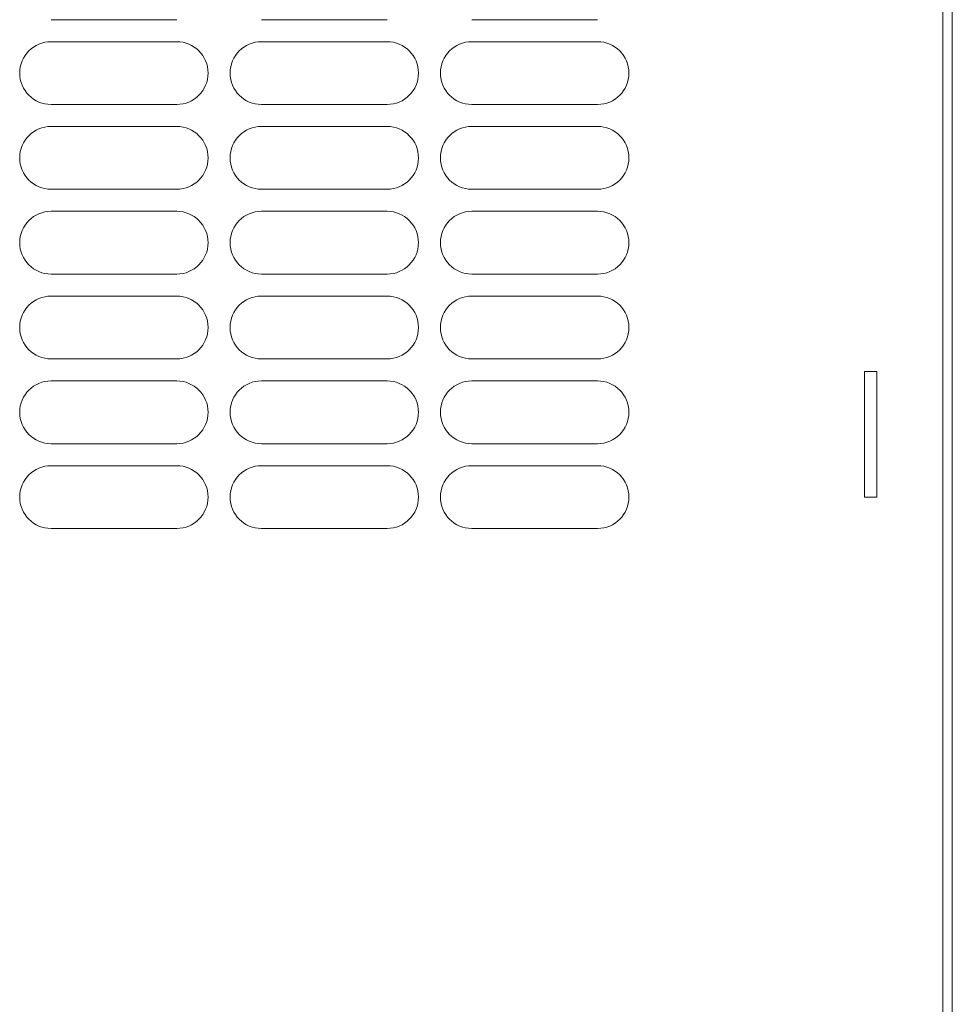
# Model space of a CAD drawing. Units: millimetres. Extents: x -1058 to 1089, y -1284 to 1480.
# Drawn here: x 95 to 243, y -18 to 139 of the extents above; entities that cross this region are included whole.
import ezdxf

# ---------------------------------------------------------------- set-up
doc = ezdxf.new("R2010")
doc.units = ezdxf.units.MM

msp = doc.modelspace()

# ---------------------------------------------------------------- linework, layer by layer
at = {"color": 7, "linetype": 'Continuous', "lineweight": 15}
for p, q in [((241.635, -172.814), (241.635, 419.186)), ((243.135, -172.814), (243.135, 419.186)), ((119.635, 139.186), (99.635, 139.186)), ((153.135, 139.186), (133.135, 139.186)), ((186.635, 139.186), (166.635, 139.186)), ((99.635, 135.686), (119.635, 135.686)), ((133.135, 135.686), (153.135, 135.686)), ((166.635, 135.686), (186.635, 135.686)), ((119.635, 125.686), (99.635, 125.686)), ((153.135, 125.686), (133.135, 125.686)), ((186.635, 125.686), (166.635, 125.686)), ((99.635, 122.186), (119.635, 122.186)), ((133.135, 122.186), (153.135, 122.186)), ((166.635, 122.186), (186.635, 122.186)), ((119.635, 112.186), (99.635, 112.186)), ((153.135, 112.186), (133.135, 112.186)), ((186.635, 112.186), (166.635, 112.186)), ((99.635, 108.686), (119.635, 108.686)), ((133.135, 108.686), (153.135, 108.686)), ((166.635, 108.686), (186.635, 108.686)), ((119.635, 98.686), (99.635, 98.686)), ((153.135, 98.686), (133.135, 98.686)), ((186.635, 98.686), (166.635, 98.686)), ((99.635, 95.186), (119.635, 95.186)), ((133.135, 95.186), (153.135, 95.186)), ((166.635, 95.186), (186.635, 95.186)), ((119.635, 85.186), (99.635, 85.186)), ((153.135, 85.186), (133.135, 85.186)), ((186.635, 85.186), (166.635, 85.186)), ((229.135, 63.186), (229.135, 83.186)), ((229.135, 83.186), (231.135, 83.186)), ((231.135, 83.186), (231.135, 63.186)), ((99.635, 81.686), (119.635, 81.686)), ((133.135, 81.686), (153.135, 81.686)), ((166.635, 81.686), (186.635, 81.686)), ((119.635, 71.686), (99.635, 71.686)), ((153.135, 71.686), (133.135, 71.686)), ((186.635, 71.686), (166.635, 71.686)), ((99.635, 68.186), (119.635, 68.186)), ((133.135, 68.186), (153.135, 68.186)), ((166.635, 68.186), (186.635, 68.186)), ((231.135, 63.186), (229.135, 63.186)), ((119.635, 58.186), (99.635, 58.186)), ((153.135, 58.186), (133.135, 58.186)), ((186.635, 58.186), (166.635, 58.186))]:
    msp.add_line(p, q, dxfattribs=at)
for centre, start, end in [((99.635, 130.686), 90, 270), ((119.635, 130.686), 270, 90), ((133.135, 130.686), 90, 270), ((153.135, 130.686), 270, 90), ((166.635, 130.686), 90, 270), ((186.635, 130.686), 270, 90), ((99.635, 117.186), 90, 270), ((119.635, 117.186), 270, 90), ((133.135, 117.186), 90, 270), ((153.135, 117.186), 270, 90), ((166.635, 117.186), 90, 270), ((186.635, 117.186), 270, 90), ((99.635, 103.686), 90, 270), ((119.635, 103.686), 270, 90), ((133.135, 103.686), 90, 270), ((153.135, 103.686), 270, 90), ((166.635, 103.686), 90, 270), ((186.635, 103.686), 270, 90), ((99.635, 90.186), 90, 270), ((119.635, 90.186), 270, 90), ((133.135, 90.186), 90, 270), ((153.135, 90.186), 270, 90), ((166.635, 90.186), 90, 270), ((186.635, 90.186), 270, 90), ((99.635, 76.686), 90, 270), ((119.635, 76.686), 270, 90), ((133.135, 76.686), 90, 270), ((153.135, 76.686), 270, 90), ((166.635, 76.686), 90, 270), ((186.635, 76.686), 270, 90), ((99.635, 63.186), 90, 270), ((119.635, 63.186), 270, 90), ((133.135, 63.186), 90, 270), ((153.135, 63.186), 270, 90), ((166.635, 63.186), 90, 270), ((186.635, 63.186), 270, 90)]:
    msp.add_arc(centre, 5, start, end, dxfattribs=at)

doc.saveas('drawing.dxf')
